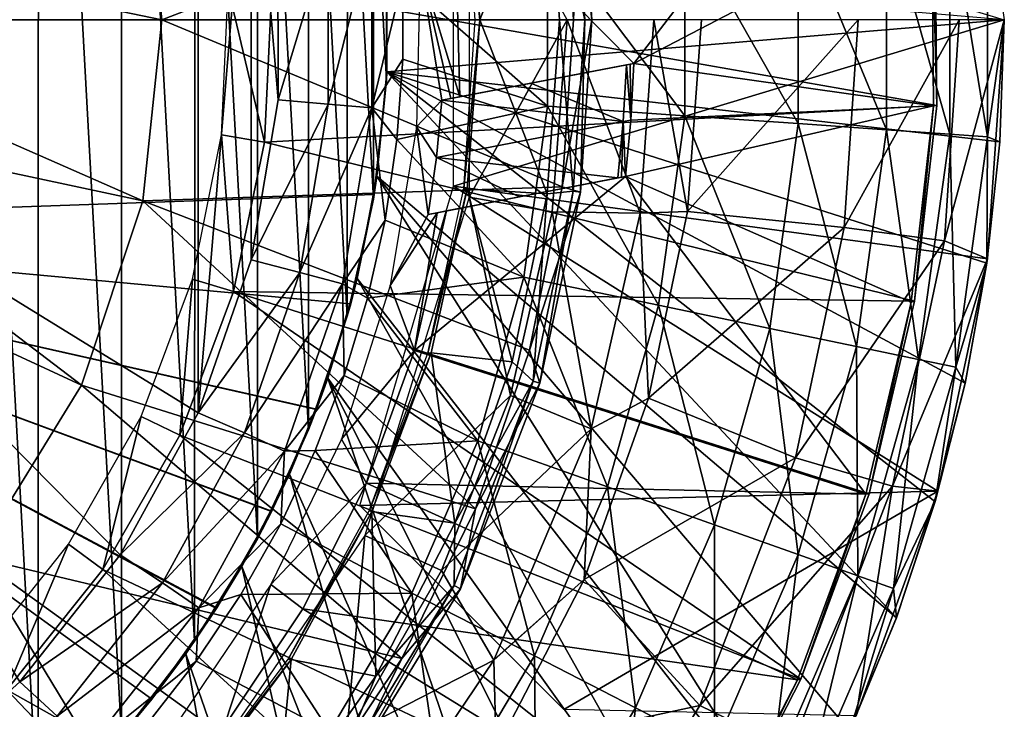
# Model space of a CAD drawing. Units: feet. Extents: x -1.1 to 12.9, y -5.4 to 1.1.
# Drawn here: x 12.4 to 12.9, y -0.4 to 0 of the extents above; entities that cross this region are included whole.
import ezdxf

# ---------------------------------------------------------------- set-up
doc = ezdxf.new("R2010")
doc.units = ezdxf.units.FT
doc.header["$MEASUREMENT"] = 0
doc.layers.get('0').update_dxf_attribs({"color": 255})
for name, color, linetype in [('AFUWA-3-ARPM', 4, 'Continuous'), ('AFUWA-3-BTVL', 11, 'Continuous'), ('AFUWA-3-CPVL', 11, 'Continuous'), ('AFUWA-P', 2, 'Continuous')]:
    doc.layers.add(name, color=color, linetype=linetype)

# ---------------------------------------------------------------- blocks, each defined once
blk = doc.blocks.new('A$C56645552')
at = {"linetype": 'Continuous', "lineweight": 0}
for p, q in [((6.47436, 2.19779), (6.48535, 2.30202)), ((6.71547, 2.20579), (6.72204, 2.30202)), ((6.71547, 2.20579), (6.72204, 2.30202)), ((6.72603, 2.20285), (6.73264, 2.30202)), ((6.76038, 2.19076), (6.76833, 2.30202)), ((6.78768, 2.19158), (6.79558, 2.30202)), ((6.78768, 2.19158), (6.79558, 2.30202)), ((6.96981, 2.30202), (6.96008, 2.16441)), ((6.96981, 2.30202), (6.96008, 2.16441)), ((6.96729, 2.23169), (6.96981, 2.30202)), ((6.96981, 2.30202), (6.96729, 2.23169)), ((6.96729, 2.23169), (6.96013, 2.1651)), ((6.96013, 2.1651), (6.96729, 2.23169)), ((6.71547, 2.20579), (6.69668, 2.11198)), ((6.69668, 2.11198), (6.71547, 2.20579)), ((6.43901, 2.09185), (6.47436, 2.19779)), ((6.72603, 2.20285), (6.70276, 2.09283)), ((6.76038, 2.19076), (6.78768, 2.19158)), ((6.78768, 2.19158), (6.76519, 2.08423)), ((6.76519, 2.08423), (6.78768, 2.19158)), ((6.78768, 2.19158), (6.87777, 2.18252)), ((6.76038, 2.19076), (6.73213, 2.06673)), ((6.93543, 2.1748), (6.87777, 2.18252)), ((6.93543, 2.1748), (6.96008, 2.16441)), ((6.93158, 2.03071), (6.96008, 2.16441)), ((6.96008, 2.16441), (6.93158, 2.03071)), ((6.96003, 2.16417), (6.95979, 2.16196)), ((6.95979, 2.16196), (6.96003, 2.16417)), ((6.94732, 2.09284), (6.95979, 2.16196)), ((6.94732, 2.09284), (6.95979, 2.16196)), ((6.95979, 2.16196), (6.94734, 2.09279)), ((6.69668, 2.11198), (6.66566, 2.02058)), ((6.66566, 2.02058), (6.69668, 2.11198)), ((6.70276, 2.09283), (6.69668, 2.11198)), ((6.37817, 1.99276), (6.43901, 2.09185)), ((6.70276, 2.09283), (6.65709, 1.97465)), ((6.70276, 2.09283), (6.66566, 2.02058)), ((6.94734, 2.09279), (6.93197, 2.03254)), ((6.93197, 2.03254), (6.94734, 2.09279)), ((6.93217, 2.03347), (6.94732, 2.09284)), ((6.93217, 2.03347), (6.94732, 2.09284)), ((6.72812, 1.97995), (6.76519, 2.08423)), ((6.72812, 1.97995), (6.76519, 2.08423)), ((6.73213, 2.06673), (6.76519, 2.08423)), ((6.84973, 2.04997), (6.76519, 2.08423)), ((6.67624, 1.93366), (6.73213, 2.06673)), ((6.84973, 2.04997), (6.90558, 2.03368)), ((6.90558, 2.03368), (6.93158, 2.03071)), ((6.88455, 1.90146), (6.93158, 2.03071)), ((6.88455, 1.90146), (6.93158, 2.03071)), ((6.92995, 2.02474), (6.9312, 2.02964)), ((6.92995, 2.02474), (6.9312, 2.02964)), ((6.93133, 2.03), (6.92999, 2.02475)), ((6.92999, 2.02475), (6.93133, 2.03)), ((6.92995, 2.02474), (6.90773, 1.95799)), ((6.90773, 1.95799), (6.92995, 2.02474)), ((6.9078, 1.95806), (6.92999, 2.02475)), ((6.92999, 2.02475), (6.9078, 1.95806)), ((6.66566, 2.02058), (6.62324, 1.93458)), ((6.62324, 1.93458), (6.66566, 2.02058)), ((6.65709, 1.97465), (6.66566, 2.02058)), ((6.67624, 1.93366), (6.72812, 1.97995)), ((6.67748, 1.88224), (6.72812, 1.97995)), ((6.67748, 1.88224), (6.72812, 1.97995)), ((6.79471, 1.90756), (6.72812, 1.97995)), ((6.65709, 1.97465), (6.58322, 1.85377)), ((6.65709, 1.97465), (6.62324, 1.93458)), ((6.9078, 1.95806), (6.88598, 1.90539)), ((6.9078, 1.95806), (6.88598, 1.90539)), ((6.90773, 1.95799), (6.88628, 1.90622)), ((6.88628, 1.90622), (6.90773, 1.95799)), ((6.62324, 1.93458), (6.56979, 1.85447)), ((6.62324, 1.93458), (6.56979, 1.85447)), ((6.58322, 1.85377), (6.62324, 1.93458)), ((6.58549, 1.79922), (6.67624, 1.93366)), ((6.67748, 1.88224), (6.67624, 1.93366)), ((6.79471, 1.90756), (6.847, 1.88207))]:
    blk.add_line(p, q, dxfattribs=at)

msp = doc.modelspace()

# ---------------------------------------------------------------- linework, layer by layer
at = {"layer": 'AFUWA-3-ARPM'}
for points in [[(12.32211, 0.50197, 12.61045), (12.06785, 0.40223, 12.61933), (12.37506, -0.46538, 12.6086)], [(12.37521, 0.45782, 12.6086), (12.32211, 0.50197, 12.61045), (12.37506, -0.46538, 12.6086)], [(12.42295, -0.41577, 12.60693), (12.37521, 0.45782, 12.6086), (12.37506, -0.46538, 12.6086)], [(12.42295, -0.41577, 12.60693), (12.42308, 0.40823, 12.60693), (12.37521, 0.45782, 12.6086)], [(12.42295, -0.41577, 12.60693), (12.4651, -0.36126, 12.60546), (12.42308, 0.40823, 12.60693)], [(12.4651, -0.36126, 12.60546), (12.46531, 0.35358, 12.60545), (12.42308, 0.40823, 12.60693)], [(12.37506, -0.46538, 12.6086), (12.06785, 0.40223, 12.61933), (12.32172, -0.50964, 12.61046)], [(12.50117, -0.30227, 12.6042), (12.46531, 0.35358, 12.60545), (12.4651, -0.36126, 12.60546)], [(12.50126, 0.29469, 12.60419), (12.46531, 0.35358, 12.60545), (12.50117, -0.30227, 12.6042)], [(12.53051, -0.23974, 12.60317), (12.50126, 0.29469, 12.60419), (12.50117, -0.30227, 12.6042)], [(12.53066, 0.23202, 12.60317), (12.50126, 0.29469, 12.60419), (12.53051, -0.23974, 12.60317)], [(12.55288, -0.17435, 12.60239), (12.53066, 0.23202, 12.60317), (12.53051, -0.23974, 12.60317)], [(12.55288, -0.17435, 12.60239), (12.55295, 0.16667, 12.60239), (12.53066, 0.23202, 12.60317)], [(12.46711, 0.22228, 8.31104), (12.14741, -0.03277, 8.29987), (12.14741, 0.02538, 8.29987)], [(12.14741, -0.03277, 8.29987), (12.46711, 0.22228, 8.31104), (12.46705, -0.22984, 8.31104)], [(12.49755, 0.13444, 8.3121), (12.46705, -0.22984, 8.31104), (12.46711, 0.22228, 8.31104)], [(12.55295, 0.16667, 12.60239), (12.55288, -0.17435, 12.60239), (12.56791, -0.10696, 12.60187)], [(12.56792, 0.0995, 12.60187), (12.55295, 0.16667, 12.60239), (12.56791, -0.10696, 12.60187)], [(12.46705, -0.22984, 8.31104), (12.49755, 0.13444, 8.3121), (12.49755, -0.14193, 8.3121)], [(12.49755, 0.13444, 8.3121), (12.51305, -0.04988, 8.31264), (12.49755, -0.14193, 8.3121)], [(12.51305, -0.04988, 8.31264), (12.49755, 0.13444, 8.3121), (12.51303, 0.04274, 8.31264)], [(12.56792, 0.0995, 12.60187), (12.56791, -0.10696, 12.60187), (12.57545, -0.03847, 12.6016)], [(12.57545, -0.03847, 12.6016), (12.57549, 0.0307, 12.6016), (12.56792, 0.0995, 12.60187)], [(12.67929, -0.0037, 12.92042), (12.6229, 0.09843, 12.92042), (12.6229, -0.10582, 12.92042)], [(12.93077, -0.0037, 11.22751), (12.61388, -0.09951, 11.22751), (12.61388, 0.09212, 11.22751)], [(12.92119, 0.0636, 9.88052), (12.92119, -0.071, 9.88052), (12.89941, 0.0621, 9.61758)], [(12.93077, -0.0037, 10.14325), (12.92119, -0.071, 9.88052), (12.92119, 0.0636, 9.88052)], [(12.86303, -0.06698, 9.35563), (12.81216, 0.05607, 9.09591), (12.86303, 0.05959, 9.35563)], [(12.89941, 0.0621, 9.61758), (12.89941, -0.06949, 9.61758), (12.86303, 0.05959, 9.35563)], [(12.89941, -0.06949, 9.61758), (12.86303, -0.06698, 9.35563), (12.86303, 0.05959, 9.35563)], [(12.89941, -0.06949, 9.61758), (12.89941, 0.0621, 9.61758), (12.92119, -0.071, 9.88052)], [(12.74703, -0.05897, 8.83961), (12.66801, 0.04612, 8.58789), (12.74703, 0.05158, 8.83961)], [(12.81216, 0.05607, 9.09591), (12.81216, -0.06347, 9.09591), (12.74703, 0.05158, 8.83961)], [(12.74703, -0.05897, 8.83961), (12.74703, 0.05158, 8.83961), (12.81216, -0.06347, 9.09591)], [(12.81216, -0.06347, 9.09591), (12.81216, 0.05607, 9.09591), (12.86303, -0.06698, 9.35563)], [(12.54187, 0.04523, 8.31925), (12.56702, 0.04738, 8.33694), (12.5419, -0.05223, 8.31925)], [(12.5419, -0.05223, 8.31925), (12.56702, 0.04738, 8.33694), (12.56705, -0.05437, 8.33694)], [(12.58481, 0.01979, 8.36195), (12.56705, -0.05437, 8.33694), (12.56702, 0.04738, 8.33694)], [(12.58481, 0.01979, 8.36195), (12.66801, 0.04612, 8.58789), (12.66801, -0.05351, 8.58789)], [(12.66801, 0.04612, 8.58789), (12.74703, -0.05897, 8.83961), (12.66801, -0.05351, 8.58789)], [(12.54187, 0.04523, 8.31925), (12.51305, -0.04988, 8.31264), (12.51303, 0.04274, 8.31264)], [(12.51305, -0.04988, 8.31264), (12.54187, 0.04523, 8.31925), (12.5419, -0.05223, 8.31925)], [(12.57545, -0.03847, 12.6016), (12.57565, 0.02673, 11.1449), (12.57549, 0.0307, 12.6016)], [(12.57572, -0.03369, 11.1449), (12.57565, 0.02673, 11.1449), (12.57545, -0.03847, 12.6016)], [(12.93077, -0.0037, 11.1325), (12.57565, 0.02673, 11.1449), (12.57572, -0.03369, 11.1449)], [(12.58481, 0.01979, 8.36195), (12.58481, -0.02643, 8.36195), (12.56705, -0.05437, 8.33694)], [(12.66801, -0.05351, 8.58789), (12.58481, -0.02643, 8.36195), (12.58481, 0.01979, 8.36195)], [(12.57572, -0.03369, 11.1449), (12.92824, -0.07403, 11.1326), (12.93077, -0.0037, 11.1325)], [(12.92103, -0.1413, 11.22751), (12.61388, -0.09951, 11.22751), (12.93077, -0.0037, 11.22751)], [(12.67929, -0.0037, 12.92042), (12.6229, -0.10582, 12.92042), (12.6707, -0.11433, 12.92042)], [(12.72133, -0.11495, 12.90252), (12.67929, -0.0037, 12.92042), (12.6707, -0.11433, 12.92042)], [(12.72928, -0.0037, 12.90252), (12.67929, -0.0037, 12.92042), (12.72133, -0.11495, 12.90252)], [(12.74863, -0.11413, 12.85695), (12.72928, -0.0037, 12.90252), (12.72133, -0.11495, 12.90252)], [(12.74863, -0.11413, 12.85695), (12.75654, -0.0037, 12.85695), (12.72928, -0.0037, 12.90252)], [(12.84669, -0.0037, 12.31771), (12.74863, -0.11413, 12.85695), (12.83872, -0.12319, 12.31771)], [(12.75654, -0.0037, 12.85695), (12.74863, -0.11413, 12.85695), (12.84669, -0.0037, 12.31771)], [(12.90486, -0.0037, 11.77361), (12.84669, -0.0037, 12.31771), (12.83872, -0.12319, 12.31771)], [(12.90486, -0.0037, 11.77361), (12.83872, -0.12319, 12.31771), (12.89638, -0.13091, 11.77361)], [(12.93077, -0.0037, 11.22751), (12.89638, -0.13091, 11.77361), (12.92103, -0.1413, 11.22751)], [(12.93077, -0.0037, 11.22751), (12.90486, -0.0037, 11.77361), (12.89638, -0.13091, 11.77361)], [(12.93077, -0.0037, 10.14325), (12.92824, -0.07396, 10.14325), (12.92119, -0.071, 9.88052)], [(12.92824, -0.07403, 11.1326), (12.93077, -0.0037, 10.14325), (12.93077, -0.0037, 11.1325)], [(12.93077, -0.0037, 10.14325), (12.92824, -0.07403, 11.1326), (12.92824, -0.07396, 10.14325)], [(12.58141, -0.07267, 8.36184), (12.56705, -0.05437, 8.33694), (12.58481, -0.02643, 8.36195)], [(12.58141, -0.07267, 8.36184), (12.58481, -0.02643, 8.36195), (12.66801, -0.05351, 8.58789)], [(12.14741, -0.03277, 8.29987), (12.4223, -0.31154, 8.30947), (12.3645, -0.3847, 8.30746)], [(12.46705, -0.22984, 8.31104), (12.4223, -0.31154, 8.30947), (12.14741, -0.03277, 8.29987)], [(12.3645, -0.3847, 8.30746), (12.29554, -0.4471, 8.30505), (12.14741, -0.03277, 8.29987)], [(12.57545, -0.03847, 12.6016), (12.56996, -0.09368, 11.1451), (12.57572, -0.03369, 11.1449)], [(12.86868, -0.34772, 11.13467), (12.57572, -0.03369, 11.1449), (12.56996, -0.09368, 11.1451)], [(12.8909, -0.28097, 11.1339), (12.57572, -0.03369, 11.1449), (12.86868, -0.34772, 11.13467)], [(12.90827, -0.21288, 11.1333), (12.57572, -0.03369, 11.1449), (12.8909, -0.28097, 11.1339)], [(12.57572, -0.03369, 11.1449), (12.92074, -0.14375, 11.13286), (12.92824, -0.07403, 11.1326)], [(12.92074, -0.14375, 11.13286), (12.57572, -0.03369, 11.1449), (12.90827, -0.21288, 11.1333)], [(12.56836, -0.10422, 12.22777), (12.57545, -0.03847, 12.6016), (12.56791, -0.10696, 12.60187)], [(12.56836, -0.10422, 12.22777), (12.56996, -0.09368, 11.1451), (12.57545, -0.03847, 12.6016)], [(12.49755, -0.14193, 8.3121), (12.51305, -0.04988, 8.31264), (12.5419, -0.05223, 8.31925)], [(12.49755, -0.14193, 8.3121), (12.5419, -0.05223, 8.31925), (12.52562, -0.14916, 8.31869)], [(12.52562, -0.14916, 8.31869), (12.5419, -0.05223, 8.31925), (12.56705, -0.05437, 8.33694)], [(12.52562, -0.14916, 8.31869), (12.56705, -0.05437, 8.33694), (12.55006, -0.15557, 8.33638)], [(12.55006, -0.15557, 8.33638), (12.56705, -0.05437, 8.33694), (12.57462, -0.11895, 8.36163)], [(12.58141, -0.07267, 8.36184), (12.57462, -0.11895, 8.36163), (12.56705, -0.05437, 8.33694)], [(12.65442, -0.15174, 8.58789), (12.58141, -0.07267, 8.36184), (12.66801, -0.05351, 8.58789)], [(12.65442, -0.15174, 8.58789), (12.66801, -0.05351, 8.58789), (12.73195, -0.16796, 8.83961)], [(12.74703, -0.05897, 8.83961), (12.73195, -0.16796, 8.83961), (12.66801, -0.05351, 8.58789)], [(12.73195, -0.16796, 8.83961), (12.74703, -0.05897, 8.83961), (12.79585, -0.18132, 9.09591)], [(12.81216, -0.06347, 9.09591), (12.79585, -0.18132, 9.09591), (12.74703, -0.05897, 8.83961)], [(12.79585, -0.18132, 9.09591), (12.81216, -0.06347, 9.09591), (12.84576, -0.19176, 9.35563)], [(12.81216, -0.06347, 9.09591), (12.86303, -0.06698, 9.35563), (12.84576, -0.19176, 9.35563)], [(12.86303, -0.06698, 9.35563), (12.88145, -0.19922, 9.61758), (12.84576, -0.19176, 9.35563)], [(12.89941, -0.06949, 9.61758), (12.88145, -0.19922, 9.61758), (12.86303, -0.06698, 9.35563)], [(12.58141, -0.07267, 8.36184), (12.65442, -0.15174, 8.58789), (12.57462, -0.11895, 8.36163)], [(12.88145, -0.19922, 9.61758), (12.89941, -0.06949, 9.61758), (12.90283, -0.20369, 9.88052)], [(12.92119, -0.071, 9.88052), (12.90283, -0.20369, 9.88052), (12.89941, -0.06949, 9.61758)], [(12.92074, -0.14371, 10.14325), (12.90283, -0.20369, 9.88052), (12.92119, -0.071, 9.88052)], [(12.92074, -0.14371, 10.14325), (12.92119, -0.071, 9.88052), (12.92824, -0.07396, 10.14325)], [(12.92074, -0.14371, 10.14325), (12.92824, -0.07396, 10.14325), (12.92074, -0.14375, 11.13286)], [(12.92074, -0.14375, 11.13286), (12.92824, -0.07396, 10.14325), (12.92824, -0.07403, 11.1326)], [(12.55861, -0.15258, 11.1455), (12.56996, -0.09368, 11.1451), (12.56836, -0.10422, 11.36582)], [(12.56996, -0.09368, 11.1451), (12.55861, -0.15258, 11.1455), (12.81033, -0.47546, 11.13671)], [(12.56996, -0.09368, 11.1451), (12.56836, -0.10422, 12.22777), (12.56836, -0.10422, 11.36582)], [(12.84182, -0.41256, 11.13561), (12.86868, -0.34772, 11.13467), (12.56996, -0.09368, 11.1451)], [(12.81033, -0.47546, 11.13671), (12.84182, -0.41256, 11.13561), (12.56996, -0.09368, 11.1451)], [(12.61388, -0.09951, 11.22751), (12.89254, -0.27501, 11.22751), (12.56007, -0.28318, 11.22751)], [(12.61388, -0.09951, 11.22751), (12.92103, -0.1413, 11.22751), (12.89254, -0.27501, 11.22751)], [(12.06462, -0.12181, 12.21018), (12.56836, -0.10422, 12.22777), (12.55485, -0.16712, 12.2273)], [(12.56836, -0.10422, 11.36582), (12.06462, -0.12181, 11.38341), (12.55485, -0.16712, 11.36629)], [(12.56836, -0.10422, 11.36582), (12.06462, -0.12181, 12.21018), (12.06462, -0.12181, 11.38341)], [(12.06462, -0.12181, 12.21018), (12.56836, -0.10422, 11.36582), (12.56836, -0.10422, 12.22777)], [(12.56791, -0.10696, 12.60187), (12.55288, -0.17435, 12.60239), (12.55485, -0.16712, 12.2273)], [(12.55485, -0.16712, 11.36629), (12.55861, -0.15258, 11.1455), (12.56836, -0.10422, 11.36582)], [(12.55485, -0.16712, 12.2273), (12.56836, -0.10422, 12.22777), (12.56791, -0.10696, 12.60187)], [(12.64666, -0.21998, 12.92042), (12.6229, -0.10582, 12.92042), (12.5629, -0.30034, 12.92042)], [(12.6229, -0.10582, 12.92042), (12.64666, -0.21998, 12.92042), (12.6707, -0.11433, 12.92042)], [(12.69308, -0.23898, 12.90252), (12.6707, -0.11433, 12.92042), (12.64666, -0.21998, 12.92042)], [(12.6707, -0.11433, 12.92042), (12.69308, -0.23898, 12.90252), (12.72133, -0.11495, 12.90252)], [(12.72133, -0.11495, 12.90252), (12.69308, -0.23898, 12.90252), (12.72614, -0.22149, 12.85695)], [(12.72614, -0.22149, 12.85695), (12.74863, -0.11413, 12.85695), (12.72133, -0.11495, 12.90252)], [(12.74863, -0.11413, 12.85695), (12.72614, -0.22149, 12.85695), (12.83872, -0.12319, 12.31771)], [(12.47778, -0.34214, 12.22461), (12.4405, -0.39454, 12.22331), (12.06462, -0.12181, 12.21018)], [(12.55485, -0.16712, 12.2273), (12.53521, -0.22784, 12.22661), (12.06462, -0.12181, 12.21018)], [(12.06462, -0.12181, 12.21018), (12.50943, -0.28638, 12.22571), (12.47778, -0.34214, 12.22461)], [(12.53521, -0.22784, 12.22661), (12.50943, -0.28638, 12.22571), (12.06462, -0.12181, 12.21018)], [(12.39832, -0.44263, 12.22183), (12.06462, -0.12181, 12.21018), (12.4405, -0.39454, 12.22331)], [(12.35133, -0.48632, 12.22019), (12.06462, -0.12181, 12.21018), (12.39832, -0.44263, 12.22183)], [(12.06462, -0.12181, 11.38341), (12.3512, -0.48641, 11.3734), (12.39808, -0.44288, 11.37177)], [(12.06462, -0.12181, 11.38341), (12.44042, -0.39466, 11.37029), (12.47753, -0.3425, 11.36899)], [(12.39808, -0.44288, 11.37177), (12.44042, -0.39466, 11.37029), (12.06462, -0.12181, 11.38341)], [(12.06462, -0.12181, 11.38341), (12.50932, -0.28663, 11.36788), (12.53512, -0.22803, 11.36698)], [(12.47753, -0.3425, 11.36899), (12.50932, -0.28663, 11.36788), (12.06462, -0.12181, 11.38341)], [(12.53512, -0.22803, 11.36698), (12.55485, -0.16712, 11.36629), (12.06462, -0.12181, 11.38341)], [(12.57462, -0.11895, 8.36163), (12.56453, -0.16399, 8.36131), (12.55006, -0.15557, 8.33638)], [(12.56453, -0.16399, 8.36131), (12.57462, -0.11895, 8.36163), (12.65442, -0.15174, 8.58789)], [(12.72614, -0.22149, 12.85695), (12.81068, -0.25574, 12.31771), (12.83872, -0.12319, 12.31771)], [(12.89638, -0.13091, 11.77361), (12.83872, -0.12319, 12.31771), (12.81068, -0.25574, 12.31771)], [(12.81068, -0.25574, 12.31771), (12.86653, -0.27203, 11.77361), (12.89638, -0.13091, 11.77361)], [(12.92103, -0.1413, 11.22751), (12.89638, -0.13091, 11.77361), (12.86653, -0.27203, 11.77361)], [(12.92103, -0.1413, 11.22751), (12.86653, -0.27203, 11.77361), (12.89254, -0.27501, 11.22751)], [(12.52562, -0.14916, 8.31869), (12.46705, -0.22984, 8.31104), (12.49755, -0.14193, 8.3121)], [(12.90283, -0.20369, 9.88052), (12.92074, -0.14371, 10.14325), (12.90829, -0.21292, 10.14325)], [(12.90827, -0.21288, 11.1333), (12.90829, -0.21292, 10.14325), (12.92074, -0.14375, 11.13286)], [(12.92074, -0.14375, 11.13286), (12.90829, -0.21292, 10.14325), (12.92074, -0.14371, 10.14325)], [(12.46705, -0.22984, 8.31104), (12.52562, -0.14916, 8.31869), (12.49368, -0.2414, 8.31759)], [(12.49368, -0.2414, 8.31759), (12.52562, -0.14916, 8.31869), (12.55006, -0.15557, 8.33638)], [(12.54174, -0.20988, 11.14609), (12.55861, -0.15258, 11.1455), (12.55485, -0.16712, 11.36629)], [(12.54174, -0.20988, 11.14609), (12.77449, -0.53583, 11.13797), (12.55861, -0.15258, 11.1455)], [(12.77449, -0.53583, 11.13797), (12.81033, -0.47546, 11.13671), (12.55861, -0.15258, 11.1455)], [(12.65442, -0.15174, 8.58789), (12.62797, -0.24588, 8.58789), (12.56453, -0.16399, 8.36131)], [(12.62797, -0.24588, 8.58789), (12.65442, -0.15174, 8.58789), (12.70261, -0.27241, 8.83961)], [(12.73195, -0.16796, 8.83961), (12.70261, -0.27241, 8.83961), (12.65442, -0.15174, 8.58789)], [(12.49368, -0.2414, 8.31759), (12.55006, -0.15557, 8.33638), (12.51673, -0.25189, 8.33527)], [(12.5511, -0.20836, 8.36089), (12.51673, -0.25189, 8.33527), (12.55006, -0.15557, 8.33638)], [(12.55006, -0.15557, 8.33638), (12.56453, -0.16399, 8.36131), (12.5511, -0.20836, 8.36089)], [(12.56453, -0.16399, 8.36131), (12.62797, -0.24588, 8.58789), (12.5511, -0.20836, 8.36089)], [(12.53512, -0.22803, 11.36698), (12.54174, -0.20988, 11.14609), (12.55485, -0.16712, 11.36629)], [(12.53521, -0.22784, 12.22661), (12.55485, -0.16712, 12.2273), (12.55288, -0.17435, 12.60239)], [(12.70261, -0.27241, 8.83961), (12.73195, -0.16796, 8.83961), (12.76412, -0.29427, 9.09591)], [(12.73195, -0.16796, 8.83961), (12.79585, -0.18132, 9.09591), (12.76412, -0.29427, 9.09591)], [(12.55288, -0.17435, 12.60239), (12.53051, -0.23974, 12.60317), (12.53521, -0.22784, 12.22661)], [(12.76412, -0.29427, 9.09591), (12.79585, -0.18132, 9.09591), (12.81217, -0.31134, 9.35563)], [(12.79585, -0.18132, 9.09591), (12.84576, -0.19176, 9.35563), (12.81217, -0.31134, 9.35563)], [(12.84653, -0.32355, 9.61758), (12.81217, -0.31134, 9.35563), (12.84576, -0.19176, 9.35563)], [(12.88145, -0.19922, 9.61758), (12.84653, -0.32355, 9.61758), (12.84576, -0.19176, 9.35563)], [(12.84653, -0.32355, 9.61758), (12.88145, -0.19922, 9.61758), (12.86711, -0.33087, 9.88052)], [(12.90283, -0.20369, 9.88052), (12.86711, -0.33087, 9.88052), (12.88145, -0.19922, 9.61758)], [(12.89094, -0.28097, 10.14325), (12.86711, -0.33087, 9.88052), (12.90283, -0.20369, 9.88052)], [(12.89094, -0.28097, 10.14325), (12.90283, -0.20369, 9.88052), (12.90829, -0.21292, 10.14325)], [(12.5511, -0.20836, 8.36089), (12.53445, -0.25161, 8.36036), (12.51673, -0.25189, 8.33527)], [(12.62797, -0.24588, 8.58789), (12.53445, -0.25161, 8.36036), (12.5511, -0.20836, 8.36089)], [(12.51962, -0.26511, 11.14686), (12.54174, -0.20988, 11.14609), (12.53512, -0.22803, 11.36698)], [(12.54174, -0.20988, 11.14609), (12.51962, -0.26511, 11.14686), (12.69031, -0.64831, 11.1409)], [(12.73441, -0.59356, 11.13937), (12.77449, -0.53583, 11.13797), (12.54174, -0.20988, 11.14609)], [(12.69031, -0.64831, 11.1409), (12.73441, -0.59356, 11.13937), (12.54174, -0.20988, 11.14609)], [(12.8909, -0.28097, 11.1339), (12.89094, -0.28097, 10.14325), (12.90827, -0.21288, 11.1333)], [(12.89094, -0.28097, 10.14325), (12.90829, -0.21292, 10.14325), (12.90827, -0.21288, 11.1333)], [(12.5629, -0.30034, 12.92042), (12.60715, -0.32065, 12.92042), (12.64666, -0.21998, 12.92042)], [(12.60715, -0.32065, 12.92042), (12.69308, -0.23898, 12.90252), (12.64666, -0.21998, 12.92042)], [(12.68907, -0.32576, 12.85695), (12.72614, -0.22149, 12.85695), (12.69308, -0.23898, 12.90252)], [(12.72614, -0.22149, 12.85695), (12.68907, -0.32576, 12.85695), (12.81068, -0.25574, 12.31771)], [(12.49368, -0.2414, 8.31759), (12.4223, -0.31154, 8.30947), (12.46705, -0.22984, 8.31104)], [(12.50932, -0.28663, 11.36788), (12.51962, -0.26511, 11.14686), (12.53512, -0.22803, 11.36698)], [(12.50943, -0.28638, 12.22571), (12.53521, -0.22784, 12.22661), (12.53051, -0.23974, 12.60317)], [(12.4223, -0.31154, 8.30947), (12.49368, -0.2414, 8.31759), (12.44651, -0.32769, 8.31597)], [(12.49368, -0.2414, 8.31759), (12.51673, -0.25189, 8.33527), (12.44651, -0.32769, 8.31597)], [(12.53051, -0.23974, 12.60317), (12.50117, -0.30227, 12.6042), (12.50943, -0.28638, 12.22571)], [(12.69308, -0.23898, 12.90252), (12.60715, -0.32065, 12.92042), (12.63719, -0.37206, 12.90252)], [(12.68907, -0.32576, 12.85695), (12.69308, -0.23898, 12.90252), (12.63719, -0.37206, 12.90252)], [(12.5901, -0.33361, 8.58789), (12.53445, -0.25161, 8.36036), (12.62797, -0.24588, 8.58789)], [(12.5901, -0.33361, 8.58789), (12.62797, -0.24588, 8.58789), (12.66058, -0.36975, 8.83961)], [(12.70261, -0.27241, 8.83961), (12.66058, -0.36975, 8.83961), (12.62797, -0.24588, 8.58789)], [(12.44651, -0.32769, 8.31597), (12.51673, -0.25189, 8.33527), (12.46751, -0.342, 8.33365)], [(12.51673, -0.25189, 8.33527), (12.51458, -0.29366, 8.35974), (12.46751, -0.342, 8.33365)], [(12.5901, -0.33361, 8.58789), (12.51458, -0.29366, 8.35974), (12.53445, -0.25161, 8.36036)], [(12.51458, -0.29366, 8.35974), (12.51673, -0.25189, 8.33527), (12.53445, -0.25161, 8.36036)], [(12.81068, -0.25574, 12.31771), (12.68907, -0.32576, 12.85695), (12.75566, -0.39815, 12.31771)], [(12.86653, -0.27203, 11.77361), (12.81068, -0.25574, 12.31771), (12.75566, -0.39815, 12.31771)], [(12.49227, -0.31826, 11.14782), (12.51962, -0.26511, 11.14686), (12.50932, -0.28663, 11.36788)], [(12.64247, -0.69969, 11.14257), (12.51962, -0.26511, 11.14686), (12.49227, -0.31826, 11.14782)], [(12.64247, -0.69969, 11.14257), (12.69031, -0.64831, 11.1409), (12.51962, -0.26511, 11.14686)], [(12.56007, -0.28318, 11.22751), (12.89254, -0.27501, 11.22751), (12.67742, -0.40054, 11.22751)], [(12.66058, -0.36975, 8.83961), (12.70261, -0.27241, 8.83961), (12.71868, -0.39953, 9.09591)], [(12.8455, -0.40425, 11.22751), (12.67742, -0.40054, 11.22751), (12.89254, -0.27501, 11.22751)], [(12.76412, -0.29427, 9.09591), (12.71868, -0.39953, 9.09591), (12.70261, -0.27241, 8.83961)], [(12.80795, -0.42365, 11.77361), (12.86653, -0.27203, 11.77361), (12.75566, -0.39815, 12.31771)], [(12.8455, -0.40425, 11.22751), (12.86653, -0.27203, 11.77361), (12.80795, -0.42365, 11.77361)], [(12.8455, -0.40425, 11.22751), (12.89254, -0.27501, 11.22751), (12.86653, -0.27203, 11.77361)], [(12.86875, -0.34766, 10.14325), (12.86711, -0.33087, 9.88052), (12.89094, -0.28097, 10.14325)], [(12.86875, -0.34766, 10.14325), (12.8909, -0.28097, 11.1339), (12.86868, -0.34772, 11.13467)], [(12.86875, -0.34766, 10.14325), (12.89094, -0.28097, 10.14325), (12.8909, -0.28097, 11.1339)], [(12.50932, -0.28663, 11.36788), (12.47753, -0.3425, 11.36899), (12.49227, -0.31826, 11.14782)], [(12.47778, -0.34214, 12.22461), (12.50943, -0.28638, 12.22571), (12.50117, -0.30227, 12.6042)], [(12.51458, -0.29366, 8.35974), (12.49163, -0.33432, 8.35901), (12.46751, -0.342, 8.33365)], [(12.49163, -0.33432, 8.35901), (12.51458, -0.29366, 8.35974), (12.5901, -0.33361, 8.58789)], [(12.76405, -0.42279, 9.35563), (12.71868, -0.39953, 9.09591), (12.76412, -0.29427, 9.09591)], [(12.76412, -0.29427, 9.09591), (12.81217, -0.31134, 9.35563), (12.76405, -0.42279, 9.35563)], [(12.55244, -0.41572, 12.92042), (12.5629, -0.30034, 12.92042), (12.44791, -0.46902, 12.92042)], [(12.50117, -0.30227, 12.6042), (12.4651, -0.36126, 12.60546), (12.47778, -0.34214, 12.22461)], [(12.60715, -0.32065, 12.92042), (12.5629, -0.30034, 12.92042), (12.55244, -0.41572, 12.92042)], [(12.7965, -0.43942, 9.61758), (12.76405, -0.42279, 9.35563), (12.81217, -0.31134, 9.35563)], [(12.84653, -0.32355, 9.61758), (12.7965, -0.43942, 9.61758), (12.81217, -0.31134, 9.35563)], [(12.44651, -0.32769, 8.31597), (12.3645, -0.3847, 8.30746), (12.4223, -0.31154, 8.30947)], [(12.46004, -0.36845, 11.14894), (12.49227, -0.31826, 11.14782), (12.47753, -0.3425, 11.36899)], [(12.46004, -0.36845, 11.14894), (12.59099, -0.74761, 11.14437), (12.49227, -0.31826, 11.14782)], [(12.59099, -0.74761, 11.14437), (12.64247, -0.69969, 11.14257), (12.49227, -0.31826, 11.14782)], [(12.55244, -0.41572, 12.92042), (12.63719, -0.37206, 12.90252), (12.60715, -0.32065, 12.92042)], [(12.3645, -0.3847, 8.30746), (12.44651, -0.32769, 8.31597), (12.38607, -0.40443, 8.31388)], [(12.46751, -0.342, 8.33365), (12.38607, -0.40443, 8.31388), (12.44651, -0.32769, 8.31597)], [(12.63843, -0.42347, 12.85695), (12.68907, -0.32576, 12.85695), (12.63719, -0.37206, 12.90252)], [(12.63843, -0.42347, 12.85695), (12.75566, -0.39815, 12.31771), (12.68907, -0.32576, 12.85695)], [(12.7965, -0.43942, 9.61758), (12.84653, -0.32355, 9.61758), (12.81594, -0.44939, 9.88052)], [(12.86711, -0.33087, 9.88052), (12.81594, -0.44939, 9.88052), (12.84653, -0.32355, 9.61758)], [(12.5901, -0.33361, 8.58789), (12.54266, -0.41315, 8.58789), (12.49163, -0.33432, 8.35901)], [(12.5901, -0.33361, 8.58789), (12.60795, -0.458, 8.83961), (12.54266, -0.41315, 8.58789)], [(12.60795, -0.458, 8.83961), (12.5901, -0.33361, 8.58789), (12.66058, -0.36975, 8.83961)], [(12.84183, -0.41263, 10.14325), (12.81594, -0.44939, 9.88052), (12.86711, -0.33087, 9.88052)], [(12.84183, -0.41263, 10.14325), (12.86711, -0.33087, 9.88052), (12.86875, -0.34766, 10.14325)], [(12.54266, -0.41315, 8.58789), (12.46597, -0.37275, 8.35821), (12.49163, -0.33432, 8.35901)], [(12.46597, -0.37275, 8.35821), (12.46751, -0.342, 8.33365), (12.49163, -0.33432, 8.35901)], [(12.38607, -0.40443, 8.31388), (12.46751, -0.342, 8.33365), (12.40443, -0.42215, 8.33156)], [(12.46751, -0.342, 8.33365), (12.46597, -0.37275, 8.35821), (12.40443, -0.42215, 8.33156)], [(12.47753, -0.3425, 11.36899), (12.44042, -0.39466, 11.37029), (12.46004, -0.36845, 11.14894)], [(12.4651, -0.36126, 12.60546), (12.4405, -0.39454, 12.22331), (12.47778, -0.34214, 12.22461)], [(12.84183, -0.41263, 10.14325), (12.86868, -0.34772, 11.13467), (12.84182, -0.41256, 11.13561)], [(12.86875, -0.34766, 10.14325), (12.86868, -0.34772, 11.13467), (12.84183, -0.41263, 10.14325)], [(12.4651, -0.36126, 12.60546), (12.42295, -0.41577, 12.60693), (12.4405, -0.39454, 12.22331)], [(12.46597, -0.37275, 8.35821), (12.43743, -0.40938, 8.35731), (12.40443, -0.42215, 8.33156)], [(12.42289, -0.41583, 11.15024), (12.46004, -0.36845, 11.14894), (12.44042, -0.39466, 11.37029)], [(12.53633, -0.79161, 11.14628), (12.46004, -0.36845, 11.14894), (12.42289, -0.41583, 11.15024)], [(12.43743, -0.40938, 8.35731), (12.46597, -0.37275, 8.35821), (12.54266, -0.41315, 8.58789)], [(12.59099, -0.74761, 11.14437), (12.46004, -0.36845, 11.14894), (12.53633, -0.79161, 11.14628)], [(12.63719, -0.37206, 12.90252), (12.54644, -0.50649, 12.90252), (12.63843, -0.42347, 12.85695)], [(12.55244, -0.41572, 12.92042), (12.54644, -0.50649, 12.90252), (12.63719, -0.37206, 12.90252)], [(12.60795, -0.458, 8.83961), (12.66058, -0.36975, 8.83961), (12.66176, -0.49496, 9.09591)], [(12.66058, -0.36975, 8.83961), (12.71868, -0.39953, 9.09591), (12.66176, -0.49496, 9.09591)], [(12.29554, -0.4471, 8.30505), (12.3645, -0.3847, 8.30746), (12.38607, -0.40443, 8.31388)], [(12.44042, -0.39466, 11.37029), (12.39808, -0.44288, 11.37177), (12.42289, -0.41583, 11.15024)], [(12.42295, -0.41577, 12.60693), (12.39832, -0.44263, 12.22183), (12.4405, -0.39454, 12.22331)], [(12.63843, -0.42347, 12.85695), (12.66665, -0.5438, 12.31771), (12.75566, -0.39815, 12.31771)], [(12.66176, -0.49496, 9.09591), (12.71868, -0.39953, 9.09591), (12.70379, -0.52383, 9.35563)], [(12.80795, -0.42365, 11.77361), (12.75566, -0.39815, 12.31771), (12.66665, -0.5438, 12.31771)], [(12.71868, -0.39953, 9.09591), (12.76405, -0.42279, 9.35563), (12.70379, -0.52383, 9.35563)]]:
    msp.add_3dface(points, dxfattribs=at)
at = {"layer": 'AFUWA-3-BTVL'}
for points in [[(12.87436, 0.17494, 11.2275), (12.61427, 0.07584, 11.2275), (12.71776, -0.02882, 11.2275)], [(12.87436, 0.17494, 11.2275), (12.71776, -0.02882, 11.2275), (12.88909, 0.06047, 11.2275)], [(12.61754, -0.04811, 11.2275), (12.61427, 0.07584, 11.2275), (12.59482, 0.02722, 12.56451)], [(12.61754, -0.04811, 11.2275), (12.71776, -0.02882, 11.2275), (12.61427, 0.07584, 11.2275)], [(12.89079, 0.06216, 11.12751), (12.89187, -0.05305, 11.12751), (12.50942, 0.01427, 11.12751)], [(12.89007, -0.05324, 11.2275), (12.88909, 0.06047, 11.2275), (12.71776, -0.02882, 11.2275)], [(12.89187, -0.05305, 11.12751), (12.89079, 0.06216, 11.12751), (12.88909, 0.06047, 11.2275)], [(12.88909, 0.06047, 11.2275), (12.89007, -0.05324, 11.2275), (12.89187, -0.05305, 11.12751)], [(12.60724, -0.05009, 11.80861), (12.59482, 0.02722, 12.56451), (12.59272, -0.06532, 12.56451)], [(12.59482, 0.02722, 12.56451), (12.61239, -0.04911, 11.51806), (12.61754, -0.04811, 11.2275)], [(12.59482, 0.02722, 12.56451), (12.60724, -0.05009, 11.80861), (12.61239, -0.04911, 11.51806)], [(12.50528, -0.07414, 11.12751), (12.48052, -0.0699, 12.56451), (12.48428, 0.01448, 12.56451)], [(12.48428, 0.01448, 12.56451), (12.50942, 0.01427, 11.12751), (12.50528, -0.07414, 11.12751)], [(12.50528, -0.07414, 11.12751), (12.50942, 0.01427, 11.12751), (12.89187, -0.05305, 11.12751)], [(12.71557, -0.02924, 11.35182), (12.71776, -0.02882, 11.2275), (12.61754, -0.04811, 11.2275)], [(12.71557, -0.02924, 11.35182), (12.61754, -0.04811, 11.2275), (12.6584, -0.04024, 11.64874)], [(12.6584, -0.04024, 11.64874), (12.71339, -0.02966, 11.47614), (12.71557, -0.02924, 11.35182)], [(12.71159, -0.06226, 11.47614), (12.71339, -0.02966, 11.47614), (12.6584, -0.04024, 11.64874)], [(12.71339, -0.02966, 11.47614), (12.71159, -0.06226, 11.47614), (12.71601, -0.06141, 11.2275)], [(12.71557, -0.02924, 11.35182), (12.71339, -0.02966, 11.47614), (12.71601, -0.06141, 11.2275)], [(12.71601, -0.06141, 11.2275), (12.71776, -0.02882, 11.2275), (12.71557, -0.02924, 11.35182)], [(12.71601, -0.06141, 11.2275), (12.89007, -0.05324, 11.2275), (12.71776, -0.02882, 11.2275)], [(12.6584, -0.04024, 11.64874), (12.61239, -0.04911, 11.51806), (12.60724, -0.05009, 11.80861)], [(12.6584, -0.04024, 11.64874), (12.60724, -0.05009, 11.80861), (12.71159, -0.06226, 11.47614)], [(12.61754, -0.04811, 11.2275), (12.61239, -0.04911, 11.51806), (12.6584, -0.04024, 11.64874)], [(12.59272, -0.06532, 12.56451), (12.6041, -0.08304, 11.80861), (12.60724, -0.05009, 11.80861)], [(12.60724, -0.05009, 11.80861), (12.6041, -0.08304, 11.80861), (12.71159, -0.06226, 11.47614)], [(12.89187, -0.05305, 11.12751), (12.8792, -0.16566, 11.12751), (12.50528, -0.07414, 11.12751)], [(12.71287, -0.0939, 11.2275), (12.89007, -0.05324, 11.2275), (12.71601, -0.06141, 11.2275)], [(12.89007, -0.05324, 11.2275), (12.71287, -0.0939, 11.2275), (12.87729, -0.16629, 11.2275)], [(12.8792, -0.16566, 11.12751), (12.89007, -0.05324, 11.2275), (12.87729, -0.16629, 11.2275)], [(12.89007, -0.05324, 11.2275), (12.8792, -0.16566, 11.12751), (12.89187, -0.05305, 11.12751)], [(12.6041, -0.08304, 11.80861), (12.7084, -0.09477, 11.47614), (12.71159, -0.06226, 11.47614)], [(12.71159, -0.06226, 11.47614), (12.7084, -0.09477, 11.47614), (12.71064, -0.09434, 11.35182)], [(12.71159, -0.06226, 11.47614), (12.71064, -0.09434, 11.35182), (12.71287, -0.0939, 11.2275)], [(12.71159, -0.06226, 11.47614), (12.71287, -0.0939, 11.2275), (12.71601, -0.06141, 11.2275)], [(12.59272, -0.06532, 12.56451), (12.57757, -0.15657, 12.56451), (12.59932, -0.11577, 11.80861)], [(12.59272, -0.06532, 12.56451), (12.59932, -0.11577, 11.80861), (12.6041, -0.08304, 11.80861)], [(12.46379, -0.15296, 12.56451), (12.48052, -0.0699, 12.56451), (12.48751, -0.16016, 11.12751)], [(12.48751, -0.16016, 11.12751), (12.48052, -0.0699, 12.56451), (12.50528, -0.07414, 11.12751)], [(12.48751, -0.16016, 11.12751), (12.50528, -0.07414, 11.12751), (12.8792, -0.16566, 11.12751)], [(12.6041, -0.08304, 11.80861), (12.59932, -0.11577, 11.80861), (12.65191, -0.10564, 11.64906)], [(12.7084, -0.09477, 11.47614), (12.6041, -0.08304, 11.80861), (12.65191, -0.10564, 11.64906)], [(12.60995, -0.11372, 11.2275), (12.59149, -0.19396, 11.2275), (12.71287, -0.0939, 11.2275)], [(12.71287, -0.0939, 11.2275), (12.59149, -0.19396, 11.2275), (12.85112, -0.27661, 11.2275)], [(12.71064, -0.09434, 11.35182), (12.60995, -0.11372, 11.2275), (12.71287, -0.0939, 11.2275)], [(12.71064, -0.09434, 11.35182), (12.65191, -0.10564, 11.64906), (12.60995, -0.11372, 11.2275)], [(12.71064, -0.09434, 11.35182), (12.7084, -0.09477, 11.47614), (12.65191, -0.10564, 11.64906)], [(12.85112, -0.27661, 11.2275), (12.87729, -0.16629, 11.2275), (12.71287, -0.0939, 11.2275)], [(12.59932, -0.11577, 11.80861), (12.60463, -0.11476, 11.51806), (12.65191, -0.10564, 11.64906)], [(12.65191, -0.10564, 11.64906), (12.60463, -0.11476, 11.51806), (12.60995, -0.11372, 11.2275)], [(12.57757, -0.15657, 12.56451), (12.59149, -0.19396, 11.2275), (12.60463, -0.11476, 11.51806)], [(12.59932, -0.11577, 11.80861), (12.57757, -0.15657, 12.56451), (12.60463, -0.11476, 11.51806)], [(12.60995, -0.11372, 11.2275), (12.60463, -0.11476, 11.51806), (12.59149, -0.19396, 11.2275)], [(12.43424, -0.23198, 12.56451), (12.46379, -0.15296, 12.56451), (12.45648, -0.2428, 11.12751)], [(12.48751, -0.16016, 11.12751), (12.45648, -0.2428, 11.12751), (12.46379, -0.15296, 12.56451)], [(12.57757, -0.15657, 12.56451), (12.54951, -0.24511, 12.56451), (12.59149, -0.19396, 11.2275)], [(12.81365, -0.38317, 11.12751), (12.45648, -0.2428, 11.12751), (12.48751, -0.16016, 11.12751)], [(12.85295, -0.27654, 11.12751), (12.81365, -0.38317, 11.12751), (12.48751, -0.16016, 11.12751)], [(12.8792, -0.16566, 11.12751), (12.85295, -0.27654, 11.12751), (12.48751, -0.16016, 11.12751)], [(12.85295, -0.27654, 11.12751), (12.87729, -0.16629, 11.2275), (12.85112, -0.27661, 11.2275)], [(12.87729, -0.16629, 11.2275), (12.85295, -0.27654, 11.12751), (12.8792, -0.16566, 11.12751)], [(12.56392, -0.27029, 11.2275), (12.59149, -0.19396, 11.2275), (12.54951, -0.24511, 12.56451)], [(12.56392, -0.27029, 11.2275), (12.85112, -0.27661, 11.2275), (12.59149, -0.19396, 11.2275)], [(12.39262, -0.30548, 12.56451), (12.43424, -0.23198, 12.56451), (12.41234, -0.31995, 11.12751)], [(12.41234, -0.31995, 11.12751), (12.43424, -0.23198, 12.56451), (12.45648, -0.2428, 11.12751)], [(12.41234, -0.31995, 11.12751), (12.45648, -0.2428, 11.12751), (12.76144, -0.48523, 11.12751)], [(12.45648, -0.2428, 11.12751), (12.81365, -0.38317, 11.12751), (12.76144, -0.48523, 11.12751)], [(12.509, -0.3286, 12.56451), (12.56392, -0.27029, 11.2275), (12.54951, -0.24511, 12.56451)], [(12.52725, -0.34269, 11.2275), (12.56392, -0.27029, 11.2275), (12.509, -0.3286, 12.56451)], [(12.56392, -0.27029, 11.2275), (12.52725, -0.34269, 11.2275), (12.81179, -0.38341, 11.2275)], [(12.81179, -0.38341, 11.2275), (12.85112, -0.27661, 11.2275), (12.56392, -0.27029, 11.2275)], [(12.81365, -0.38317, 11.12751), (12.85112, -0.27661, 11.2275), (12.81179, -0.38341, 11.2275)], [(12.85112, -0.27661, 11.2275), (12.81365, -0.38317, 11.12751), (12.85295, -0.27654, 11.12751)], [(12.39262, -0.30548, 12.56451), (12.3571, -0.38915, 11.12751), (12.33979, -0.37173, 12.56451)], [(12.39262, -0.30548, 12.56451), (12.41234, -0.31995, 11.12751), (12.3571, -0.38915, 11.12751)], [(12.69695, -0.58048, 11.12751), (12.3571, -0.38915, 11.12751), (12.41234, -0.31995, 11.12751)], [(12.76144, -0.48523, 11.12751), (12.69695, -0.58048, 11.12751), (12.41234, -0.31995, 11.12751)], [(12.45715, -0.4052, 12.56451), (12.4818, -0.41066, 11.2275), (12.509, -0.3286, 12.56451)], [(12.4818, -0.41066, 11.2275), (12.52725, -0.34269, 11.2275), (12.509, -0.3286, 12.56451)], [(12.4818, -0.41066, 11.2275), (12.75919, -0.48544, 11.2275), (12.52725, -0.34269, 11.2275)], [(12.75919, -0.48544, 11.2275), (12.81179, -0.38341, 11.2275), (12.52725, -0.34269, 11.2275)], [(12.75919, -0.48544, 11.2275), (12.76144, -0.48523, 11.12751), (12.81179, -0.38341, 11.2275)], [(12.81179, -0.38341, 11.2275), (12.76144, -0.48523, 11.12751), (12.81365, -0.38317, 11.12751)], [(12.62159, -0.66736, 11.12751), (12.29175, -0.44865, 11.12751), (12.3571, -0.38915, 11.12751)], [(12.69695, -0.58048, 11.12751), (12.62159, -0.66736, 11.12751), (12.3571, -0.38915, 11.12751)]]:
    msp.add_3dface(points, dxfattribs=at)
at = {"layer": 'AFUWA-3-CPVL'}
for points in [[(12.4463, -0.0037, 13.04578), (12.43531, 0.10053, 13.04578), (12.19278, 0.04881, 13.0994)], [(12.67791, 0.08558, 12.95803), (12.43531, 0.10053, 13.04578), (12.4463, -0.0037, 13.04578)], [(12.61925, 0.09316, 12.77278), (12.62113, 0.09917, 12.92042), (12.62905, -0.0037, 12.92042)], [(12.66781, 0.09657, 12.92042), (12.62905, -0.0037, 12.92042), (12.62113, 0.09917, 12.92042)], [(12.67486, -0.0037, 12.92042), (12.62905, -0.0037, 12.92042), (12.66781, 0.09657, 12.92042)], [(12.68942, -0.0037, 12.92685), (12.67486, -0.0037, 12.92042), (12.66781, 0.09657, 12.92042)], [(12.68942, -0.0037, 12.92685), (12.66781, 0.09657, 12.92042), (12.68284, 0.09492, 12.92685)], [(12.61925, 0.09316, 12.77278), (12.62905, -0.0037, 12.92042), (12.62648, -0.0037, 12.77278)], [(12.68698, 0.09547, 12.94616), (12.67791, 0.08558, 12.95803), (12.68299, -0.0037, 12.95803)], [(12.68698, 0.09547, 12.94616), (12.69359, -0.0037, 12.94616), (12.68284, 0.09492, 12.92685)], [(12.68942, -0.0037, 12.92685), (12.68284, 0.09492, 12.92685), (12.69359, -0.0037, 12.94616)], [(12.68299, -0.0037, 12.95803), (12.69359, -0.0037, 12.94616), (12.68698, 0.09547, 12.94616)], [(12.67791, 0.08558, 12.95803), (12.4463, -0.0037, 13.04578), (12.68299, -0.0037, 12.95803)], [(12.4463, -0.0037, 13.04578), (12.19278, 0.04881, 13.0994), (12.19832, -0.0037, 13.0994)], [(12.19278, -0.05621, 13.0994), (12.43531, -0.10792, 13.04578), (12.19832, -0.0037, 13.0994)], [(12.43531, -0.10792, 13.04578), (12.4463, -0.0037, 13.04578), (12.19832, -0.0037, 13.0994)], [(12.4463, -0.0037, 13.04578), (12.43531, -0.10792, 13.04578), (12.67642, -0.09992, 12.95803)], [(12.68299, -0.0037, 12.95803), (12.4463, -0.0037, 13.04578), (12.67642, -0.09992, 12.95803)], [(12.62648, -0.0037, 12.77278), (12.62905, -0.0037, 12.92042), (12.61988, -0.10075, 12.77278)], [(12.6218, -0.10092, 12.92042), (12.61988, -0.10075, 12.77278), (12.62905, -0.0037, 12.92042)], [(12.6218, -0.10092, 12.92042), (12.62905, -0.0037, 12.92042), (12.66781, -0.10397, 12.92042)], [(12.66781, -0.10397, 12.92042), (12.62905, -0.0037, 12.92042), (12.67486, -0.0037, 12.92042)], [(12.67486, -0.0037, 12.92042), (12.68284, -0.10231, 12.92685), (12.66781, -0.10397, 12.92042)], [(12.67486, -0.0037, 12.92042), (12.68942, -0.0037, 12.92685), (12.68284, -0.10231, 12.92685)], [(12.68698, -0.10287, 12.94616), (12.69359, -0.0037, 12.94616), (12.67642, -0.09992, 12.95803)], [(12.69359, -0.0037, 12.94616), (12.68299, -0.0037, 12.95803), (12.67642, -0.09992, 12.95803)], [(12.68698, -0.10287, 12.94616), (12.68284, -0.10231, 12.92685), (12.68942, -0.0037, 12.92685)], [(12.68698, -0.10287, 12.94616), (12.68942, -0.0037, 12.92685), (12.69359, -0.0037, 12.94616)], [(12.39996, -0.21387, 13.04578), (12.19278, -0.05621, 13.0994), (12.17497, -0.10958, 13.0994)], [(12.43531, -0.10792, 13.04578), (12.19278, -0.05621, 13.0994), (12.39996, -0.21387, 13.04578)], [(12.43531, -0.10792, 13.04578), (12.65763, -0.19373, 12.95803), (12.67642, -0.09992, 12.95803)], [(12.6218, -0.10092, 12.92042), (12.59927, -0.19563, 12.77278), (12.61988, -0.10075, 12.77278)], [(12.59927, -0.19563, 12.77278), (12.6218, -0.10092, 12.92042), (12.60111, -0.19531, 12.92042)], [(12.6218, -0.10092, 12.92042), (12.64778, -0.20052, 12.92042), (12.60111, -0.19531, 12.92042)], [(12.6218, -0.10092, 12.92042), (12.66781, -0.10397, 12.92042), (12.64778, -0.20052, 12.92042)], [(12.67642, -0.09992, 12.95803), (12.65763, -0.19373, 12.95803), (12.68698, -0.10287, 12.94616)], [(12.66781, -0.10397, 12.92042), (12.6597, -0.21171, 12.92685), (12.64778, -0.20052, 12.92042)], [(12.66371, -0.21288, 12.94616), (12.68698, -0.10287, 12.94616), (12.65763, -0.19373, 12.95803)], [(12.6597, -0.21171, 12.92685), (12.68284, -0.10231, 12.92685), (12.66371, -0.21288, 12.94616)], [(12.68284, -0.10231, 12.92685), (12.6597, -0.21171, 12.92685), (12.66781, -0.10397, 12.92042)], [(12.68698, -0.10287, 12.94616), (12.66371, -0.21288, 12.94616), (12.68284, -0.10231, 12.92685)], [(12.17497, -0.10958, 13.0994), (12.33913, -0.31295, 13.04578), (12.39996, -0.21387, 13.04578)], [(12.62662, -0.28513, 12.95803), (12.43531, -0.10792, 13.04578), (12.39996, -0.21387, 13.04578)], [(12.62662, -0.28513, 12.95803), (12.65763, -0.19373, 12.95803), (12.43531, -0.10792, 13.04578)], [(12.56548, -0.28627, 12.77278), (12.59927, -0.19563, 12.77278), (12.60111, -0.19531, 12.92042)], [(12.60111, -0.19531, 12.92042), (12.56703, -0.28671, 12.92042), (12.56548, -0.28627, 12.77278)], [(12.61477, -0.29337, 12.92042), (12.56703, -0.28671, 12.92042), (12.60111, -0.19531, 12.92042)], [(12.61477, -0.29337, 12.92042), (12.60111, -0.19531, 12.92042), (12.64778, -0.20052, 12.92042)], [(12.65763, -0.19373, 12.95803), (12.62662, -0.28513, 12.95803), (12.66371, -0.21288, 12.94616)], [(12.64778, -0.20052, 12.92042), (12.6597, -0.21171, 12.92685), (12.61477, -0.29337, 12.92042)], [(12.58419, -0.37114, 12.95803), (12.39996, -0.21387, 13.04578), (12.33913, -0.31295, 13.04578)], [(12.58419, -0.37114, 12.95803), (12.62662, -0.28513, 12.95803), (12.39996, -0.21387, 13.04578)], [(12.61429, -0.32924, 12.92685), (12.61477, -0.29337, 12.92042), (12.6597, -0.21171, 12.92685)], [(12.61804, -0.33107, 12.94616), (12.61429, -0.32924, 12.92685), (12.6597, -0.21171, 12.92685)], [(12.6597, -0.21171, 12.92685), (12.66371, -0.21288, 12.94616), (12.61804, -0.33107, 12.94616)], [(12.62662, -0.28513, 12.95803), (12.61804, -0.33107, 12.94616), (12.66371, -0.21288, 12.94616)], [(12.56548, -0.28627, 12.77278), (12.56703, -0.28671, 12.92042), (12.51888, -0.3716, 12.77278)], [(12.52054, -0.3718, 12.92042), (12.51888, -0.3716, 12.77278), (12.56703, -0.28671, 12.92042)], [(12.56703, -0.28671, 12.92042), (12.56925, -0.38134, 12.92042), (12.52054, -0.3718, 12.92042)], [(12.56925, -0.38134, 12.92042), (12.56703, -0.28671, 12.92042), (12.61477, -0.29337, 12.92042)], [(12.62662, -0.28513, 12.95803), (12.58419, -0.37114, 12.95803), (12.61804, -0.33107, 12.94616)], [(12.61477, -0.29337, 12.92042), (12.61429, -0.32924, 12.92685), (12.56925, -0.38134, 12.92042)], [(12.46712, -0.52382, 12.95803), (12.33913, -0.31295, 13.04578), (12.25577, -0.39631, 13.04578)], [(12.53074, -0.45124, 12.95803), (12.33913, -0.31295, 13.04578), (12.46712, -0.52382, 12.95803)], [(12.33913, -0.31295, 13.04578), (12.53074, -0.45124, 12.95803), (12.58419, -0.37114, 12.95803)], [(12.54084, -0.44944, 12.92685), (12.56925, -0.38134, 12.92042), (12.61429, -0.32924, 12.92685)], [(12.54418, -0.45194, 12.94616), (12.54084, -0.44944, 12.92685), (12.61429, -0.32924, 12.92685)], [(12.61804, -0.33107, 12.94616), (12.54418, -0.45194, 12.94616), (12.61429, -0.32924, 12.92685)], [(12.58419, -0.37114, 12.95803), (12.54418, -0.45194, 12.94616), (12.61804, -0.33107, 12.94616)], [(12.52054, -0.3718, 12.92042), (12.4606, -0.44941, 12.77278), (12.51888, -0.3716, 12.77278)], [(12.4606, -0.44941, 12.77278), (12.52054, -0.3718, 12.92042), (12.46231, -0.4497, 12.92042)], [(12.52054, -0.3718, 12.92042), (12.51202, -0.46256, 12.92042), (12.46231, -0.4497, 12.92042)], [(12.51202, -0.46256, 12.92042), (12.52054, -0.3718, 12.92042), (12.56925, -0.38134, 12.92042)], [(12.58419, -0.37114, 12.95803), (12.53074, -0.45124, 12.95803), (12.54418, -0.45194, 12.94616)], [(12.54084, -0.44944, 12.92685), (12.51202, -0.46256, 12.92042), (12.56925, -0.38134, 12.92042)], [(12.25577, -0.39631, 13.04578), (12.31501, -0.64068, 12.95803), (12.39503, -0.58706, 12.95803)], [(12.25577, -0.39631, 13.04578), (12.39503, -0.58706, 12.95803), (12.46712, -0.52382, 12.95803)]]:
    msp.add_3dface(points, dxfattribs=at)

# ---------------------------------------------------------------- block references
at = {"layer": 'AFUWA-P'}
msp.add_blockref('A$C56645552', (5.96094, -2.3057), dxfattribs=at)

doc.saveas('drawing.dxf')
